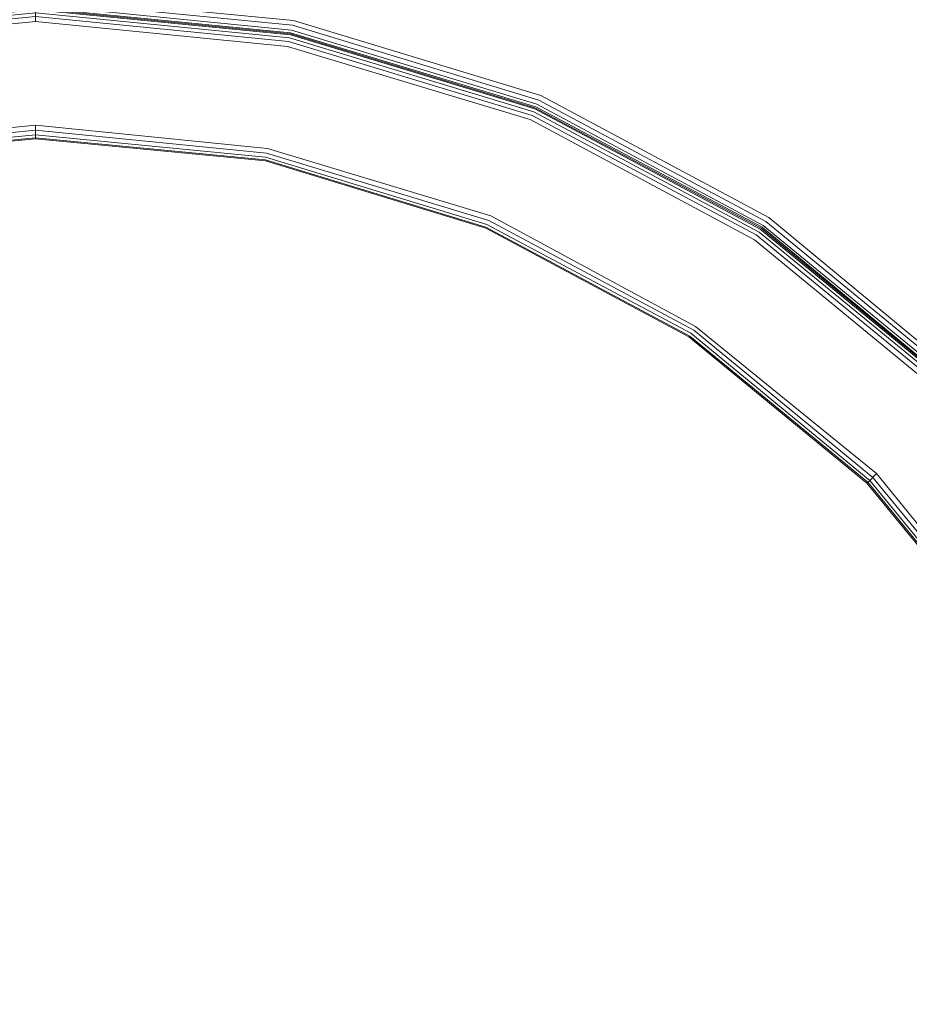
# Model space of a CAD drawing. Units: millimetres. Extents: x 83 to 3047, y -676 to 632.
# Drawn here: x 357 to 494, y 302 to 454 of the extents above; entities that cross this region are included whole.
import ezdxf

# ---------------------------------------------------------------- set-up
doc = ezdxf.new("R2010")
doc.units = ezdxf.units.MM

# ---------------------------------------------------------------- blocks, each defined once
blk = doc.blocks.new('WMF0')
at = {"color": 7, "lineweight": 0}
for points in [[(287.811, -443.715), (293.518, -424.84), (302.809, -407.501), (315.246, -392.357), (330.464, -379.847), (347.803, -370.555), (366.605, -364.849), (386.138, -362.947), (405.745, -364.849), (424.547, -370.555), (441.886, -379.847), (457.03, -392.357), (469.541, -407.501), (478.759, -424.84), (484.465, -443.715)], [(287.811, -443.715), (293.518, -424.84), (302.809, -407.501), (315.246, -392.357), (330.464, -379.847), (347.803, -370.555), (366.605, -364.849), (386.138, -362.947), (405.745, -364.849), (424.547, -370.555), (441.886, -379.847), (457.03, -392.357), (469.541, -407.501), (478.759, -424.84), (484.465, -443.715)], [(287.811, -443.715), (293.518, -424.84), (302.809, -407.501), (315.246, -392.357), (330.464, -379.847), (347.803, -370.555), (366.605, -364.849), (386.138, -362.947), (405.745, -364.849), (424.547, -370.555), (441.886, -379.847), (457.03, -392.357), (469.541, -407.501), (478.759, -424.84), (484.465, -443.715)], [(287.811, -443.715), (293.518, -424.84), (302.809, -407.501), (315.246, -392.357), (330.464, -379.847), (347.803, -370.555), (366.605, -364.849), (386.138, -362.947), (405.745, -364.849), (424.547, -370.555), (441.886, -379.847), (457.03, -392.357), (469.541, -407.501), (478.759, -424.84), (484.465, -443.715)], [(484.1, -443.788), (478.393, -424.986), (469.175, -407.721), (456.811, -392.576), (441.667, -380.139), (424.401, -370.921), (405.672, -365.215), (386.138, -363.312), (366.678, -365.215), (347.949, -370.921), (330.683, -380.139), (315.539, -392.576), (303.102, -407.721), (293.884, -424.986), (288.177, -443.788)], [(484.1, -443.788), (478.393, -424.986), (469.175, -407.721), (456.811, -392.576), (441.667, -380.139), (424.401, -370.921), (405.672, -365.215), (386.138, -363.312), (366.678, -365.215), (347.949, -370.921), (330.683, -380.139), (315.539, -392.576), (303.102, -407.721), (293.884, -424.986), (288.177, -443.788)], [(483.807, -443.862), (478.1, -425.133), (468.955, -407.94), (456.518, -392.796), (441.447, -380.432), (424.255, -371.214), (405.599, -365.58), (386.138, -363.678), (366.751, -365.58), (348.022, -371.214), (330.829, -380.432), (315.758, -392.796), (303.394, -407.94), (294.176, -425.133), (288.543, -443.862)], [(483.807, -443.862), (478.1, -425.133), (468.955, -407.94), (456.518, -392.796), (441.447, -380.432), (424.255, -371.214), (405.599, -365.58), (386.138, -363.678), (366.751, -365.58), (348.022, -371.214), (330.829, -380.432), (315.758, -392.796), (303.394, -407.94), (294.176, -425.133), (288.543, -443.862)], [(483.587, -443.862), (477.954, -425.206), (468.736, -408.013), (456.372, -392.942), (441.374, -380.578), (424.182, -371.433), (405.526, -365.8), (386.138, -363.898), (366.751, -365.8), (348.168, -371.433), (330.976, -380.578), (315.905, -392.942), (303.541, -408.013), (294.396, -425.206), (288.689, -443.862)], [(483.587, -443.862), (477.954, -425.206), (468.736, -408.013), (456.372, -392.942), (441.374, -380.578), (424.182, -371.433), (405.526, -365.8), (386.138, -363.898), (366.751, -365.8), (348.168, -371.433), (330.976, -380.578), (315.905, -392.942), (303.541, -408.013), (294.396, -425.206), (288.689, -443.862)], [(288.836, -443.862), (294.469, -425.279), (303.614, -408.086), (315.978, -393.015), (330.976, -380.651), (348.168, -371.506), (366.824, -365.873), (386.138, -363.971), (405.526, -365.873), (424.108, -371.506), (441.301, -380.651), (456.372, -393.015), (468.663, -408.086), (477.881, -425.279), (483.514, -443.862)], [(288.836, -443.862), (294.469, -425.279), (303.614, -408.086), (315.978, -393.015), (330.976, -380.651), (348.168, -371.506), (366.824, -365.873), (386.138, -363.971), (405.526, -365.873), (424.108, -371.506), (441.301, -380.651), (456.372, -393.015), (468.663, -408.086), (477.881, -425.279), (483.514, -443.862)], [(288.836, -443.862), (294.469, -425.279), (303.614, -408.086), (315.978, -393.015), (330.976, -380.651), (348.168, -371.506), (366.824, -365.873), (386.138, -363.971), (405.526, -365.873), (424.108, -371.506), (441.301, -380.651), (456.372, -393.015), (468.663, -408.086), (477.881, -425.279), (483.514, -443.862)], [(288.836, -443.862), (294.469, -425.279), (303.614, -408.086), (315.978, -393.015), (330.976, -380.651), (348.168, -371.506), (366.824, -365.873), (386.138, -363.971), (405.526, -365.873), (424.108, -371.506), (441.301, -380.651), (456.372, -393.015), (468.663, -408.086), (477.881, -425.279), (483.514, -443.862)], [(288.836, -443.862), (294.469, -425.279), (303.614, -408.086), (315.978, -393.015), (330.976, -380.651), (348.168, -371.506), (366.824, -365.873), (386.138, -363.971), (405.526, -365.873), (424.108, -371.506), (441.301, -380.651), (456.372, -393.015), (468.663, -408.086), (477.881, -425.279), (483.514, -443.862)], [(288.836, -443.862), (294.469, -425.279), (303.614, -408.086), (315.978, -393.015), (330.976, -380.651), (348.168, -371.506), (366.824, -365.873), (386.138, -363.971), (405.526, -365.873), (424.108, -371.506), (441.301, -380.651), (456.372, -393.015), (468.663, -408.086), (477.881, -425.279), (483.514, -443.862)], [(483.441, -443.862), (477.808, -425.279), (468.663, -408.086), (456.299, -393.089), (441.228, -380.725), (424.108, -371.58), (405.526, -365.946), (386.138, -364.044), (366.824, -365.946), (348.168, -371.58), (331.049, -380.725), (316.051, -393.089), (303.687, -408.086), (294.542, -425.279), (288.909, -443.862)], [(483.441, -443.862), (477.808, -425.279), (468.663, -408.086), (456.299, -393.089), (441.228, -380.725), (424.108, -371.58), (405.526, -365.946), (386.138, -364.044), (366.824, -365.946), (348.168, -371.58), (331.049, -380.725), (316.051, -393.089), (303.687, -408.086), (294.542, -425.279), (288.909, -443.862)], [(483.222, -443.935), (477.588, -425.352), (468.443, -408.233), (456.152, -393.235), (441.155, -380.944), (424.035, -371.799), (405.453, -366.166), (386.138, -364.264), (366.824, -366.166), (348.315, -371.799), (331.195, -380.944), (316.197, -393.235), (303.833, -408.233), (294.688, -425.352), (289.055, -443.935)], [(483.222, -443.935), (477.588, -425.352), (468.443, -408.233), (456.152, -393.235), (441.155, -380.944), (424.035, -371.799), (405.453, -366.166), (386.138, -364.264), (366.824, -366.166), (348.315, -371.799), (331.195, -380.944), (316.197, -393.235), (303.833, -408.233), (294.688, -425.352), (289.055, -443.935)], [(482.929, -444.008), (477.296, -425.498), (468.151, -408.452), (455.933, -393.454), (440.935, -381.163), (423.889, -372.092), (405.379, -366.458), (386.138, -364.556), (366.897, -366.458), (348.388, -372.092), (331.342, -381.163), (316.417, -393.454), (304.126, -408.452), (294.981, -425.498), (289.421, -444.008)], [(482.929, -444.008), (477.296, -425.498), (468.151, -408.452), (455.933, -393.454), (440.935, -381.163), (423.889, -372.092), (405.379, -366.458), (386.138, -364.556), (366.897, -366.458), (348.388, -372.092), (331.342, -381.163), (316.417, -393.454), (304.126, -408.452), (294.981, -425.498), (289.421, -444.008)], [(386.138, -364.922), (386.138, -364.264), (386.138, -363.971)], [(386.138, -363.971), (386.138, -364.264), (386.138, -364.922)], [(289.787, -444.081), (295.347, -425.645), (304.419, -408.598), (316.636, -393.747), (331.561, -381.529), (348.534, -372.384), (366.97, -366.824), (386.138, -364.922), (405.306, -366.824), (423.743, -372.384), (440.789, -381.529), (455.64, -393.747), (467.858, -408.598), (476.93, -425.645), (482.563, -444.081)], [(289.787, -444.081), (295.347, -425.645), (304.419, -408.598), (316.636, -393.747), (331.561, -381.529), (348.534, -372.384), (366.97, -366.824), (386.138, -364.922), (405.306, -366.824), (423.743, -372.384), (440.789, -381.529), (455.64, -393.747), (467.858, -408.598), (476.93, -425.645), (482.563, -444.081)], [(289.787, -444.081), (295.347, -425.645), (304.419, -408.598), (316.636, -393.747), (331.561, -381.529), (348.534, -372.384), (366.97, -366.824), (386.138, -364.922), (405.306, -366.824), (423.743, -372.384), (440.789, -381.529), (455.64, -393.747), (467.858, -408.598), (476.93, -425.645), (482.563, -444.081)], [(289.787, -444.081), (295.347, -425.645), (304.419, -408.598), (316.636, -393.747), (331.561, -381.529), (348.534, -372.384), (366.97, -366.824), (386.138, -364.922), (405.306, -366.824), (423.743, -372.384), (440.789, -381.529), (455.64, -393.747), (467.858, -408.598), (476.93, -425.645), (482.563, -444.081)], [(297.542, -445.617), (302.663, -428.644), (311.003, -413.061), (322.27, -399.307), (335.951, -388.114), (351.607, -379.7), (368.507, -374.579), (386.138, -372.823), (403.77, -374.579), (420.743, -379.7), (436.326, -388.114), (450.08, -399.307), (461.274, -413.061), (469.614, -428.644), (474.808, -445.617)], [(297.542, -445.617), (302.663, -428.644), (311.003, -413.061), (322.27, -399.307), (335.951, -388.114), (351.607, -379.7), (368.507, -374.579), (386.138, -372.823), (403.77, -374.579), (420.743, -379.7), (436.326, -388.114), (450.08, -399.307), (461.274, -413.061), (469.614, -428.644), (474.808, -445.617)], [(297.542, -445.617), (302.663, -428.644), (311.003, -413.061), (322.27, -399.307), (335.951, -388.114), (351.607, -379.7), (368.507, -374.579), (386.138, -372.823), (403.77, -374.579), (420.743, -379.7), (436.326, -388.114), (450.08, -399.307), (461.274, -413.061), (469.614, -428.644), (474.808, -445.617)], [(297.542, -445.617), (302.663, -428.644), (311.003, -413.061), (322.27, -399.307), (335.951, -388.114), (351.607, -379.7), (368.507, -374.579), (386.138, -372.823), (403.77, -374.579), (420.743, -379.7), (436.326, -388.114), (450.08, -399.307), (461.274, -413.061), (469.614, -428.644), (474.808, -445.617)], [(297.542, -445.617), (302.663, -428.644), (311.003, -413.061), (322.27, -399.307), (335.951, -388.114), (351.607, -379.7), (368.507, -374.579), (386.138, -372.823), (403.77, -374.579), (420.743, -379.7), (436.326, -388.114), (450.08, -399.307), (461.274, -413.061), (469.614, -428.644), (474.808, -445.617)], [(297.542, -445.617), (302.663, -428.644), (311.003, -413.061), (322.27, -399.307), (335.951, -388.114), (351.607, -379.7), (368.507, -374.579), (386.138, -372.823), (403.77, -374.579), (420.743, -379.7), (436.326, -388.114), (450.08, -399.307), (461.274, -413.061), (469.614, -428.644), (474.808, -445.617)], [(297.542, -445.617), (302.663, -428.644), (311.003, -413.061), (322.27, -399.307), (335.951, -388.114), (351.607, -379.7), (368.507, -374.579), (386.138, -372.823), (403.77, -374.579), (420.743, -379.7), (436.326, -388.114), (450.08, -399.307), (461.274, -413.061), (469.614, -428.644), (474.808, -445.617)], [(297.542, -445.617), (302.663, -428.644), (311.003, -413.061), (322.27, -399.307), (335.951, -388.114), (351.607, -379.7), (368.507, -374.579), (386.138, -372.823), (403.77, -374.579), (420.743, -379.7), (436.326, -388.114), (450.08, -399.307), (461.274, -413.061), (469.614, -428.644), (474.808, -445.617)], [(474.442, -445.691), (469.321, -428.791), (460.981, -413.208), (449.788, -399.6), (436.18, -388.406), (420.597, -380.066), (403.697, -374.945), (386.138, -373.189), (368.58, -374.945), (351.753, -380.066), (336.17, -388.406), (322.489, -399.6), (311.369, -413.208), (303.029, -428.791), (297.907, -445.691)], [(474.442, -445.691), (469.321, -428.791), (460.981, -413.208), (449.788, -399.6), (436.18, -388.406), (420.597, -380.066), (403.697, -374.945), (386.138, -373.189), (368.58, -374.945), (351.753, -380.066), (336.17, -388.406), (322.489, -399.6), (311.369, -413.208), (303.029, -428.791), (297.907, -445.691)], [(474.442, -445.691), (469.321, -428.791), (460.981, -413.208), (449.788, -399.6), (436.18, -388.406), (420.597, -380.066), (403.697, -374.945), (386.138, -373.189), (368.58, -374.945), (351.753, -380.066), (336.17, -388.406), (322.489, -399.6), (311.369, -413.208), (303.029, -428.791), (297.907, -445.691)], [(474.442, -445.691), (469.321, -428.791), (460.981, -413.208), (449.788, -399.6), (436.18, -388.406), (420.597, -380.066), (403.697, -374.945), (386.138, -373.189), (368.58, -374.945), (351.753, -380.066), (336.17, -388.406), (322.489, -399.6), (311.369, -413.208), (303.029, -428.791), (297.907, -445.691)], [(474.077, -445.764), (469.029, -428.937), (460.688, -413.427), (449.568, -399.819), (435.96, -388.626), (420.45, -380.359), (403.624, -375.238), (386.138, -373.555), (368.653, -375.238), (351.826, -380.359), (336.316, -388.626), (322.782, -399.819), (311.588, -413.427), (303.321, -428.937), (298.2, -445.764)], [(474.077, -445.764), (469.029, -428.937), (460.688, -413.427), (449.568, -399.819), (435.96, -388.626), (420.45, -380.359), (403.624, -375.238), (386.138, -373.555), (368.653, -375.238), (351.826, -380.359), (336.316, -388.626), (322.782, -399.819), (311.588, -413.427), (303.321, -428.937), (298.2, -445.764)], [(474.077, -445.764), (469.029, -428.937), (460.688, -413.427), (449.568, -399.819), (435.96, -388.626), (420.45, -380.359), (403.624, -375.238), (386.138, -373.555), (368.653, -375.238), (351.826, -380.359), (336.316, -388.626), (322.782, -399.819), (311.588, -413.427), (303.321, -428.937), (298.2, -445.764)], [(474.077, -445.764), (469.029, -428.937), (460.688, -413.427), (449.568, -399.819), (435.96, -388.626), (420.45, -380.359), (403.624, -375.238), (386.138, -373.555), (368.653, -375.238), (351.826, -380.359), (336.316, -388.626), (322.782, -399.819), (311.588, -413.427), (303.321, -428.937), (298.2, -445.764)], [(386.138, -372.823), (386.138, -373.555), (386.138, -373.847)], [(386.138, -373.847), (386.138, -373.555), (386.138, -372.823)], [(386.138, -372.823), (386.138, -373.555), (386.138, -373.847)], [(386.138, -373.847), (386.138, -373.555), (386.138, -372.823)], [(473.857, -445.764), (468.809, -429.01), (460.542, -413.5), (449.422, -399.966), (435.887, -388.845), (420.377, -380.578), (403.624, -375.457), (386.138, -373.774), (368.726, -375.457), (351.899, -380.578), (336.463, -388.845), (322.928, -399.966), (311.808, -413.5), (303.541, -429.01), (298.42, -445.764)], [(473.857, -445.764), (468.809, -429.01), (460.542, -413.5), (449.422, -399.966), (435.887, -388.845), (420.377, -380.578), (403.624, -375.457), (386.138, -373.774), (368.726, -375.457), (351.899, -380.578), (336.463, -388.845), (322.928, -399.966), (311.808, -413.5), (303.541, -429.01), (298.42, -445.764)], [(473.857, -445.764), (468.809, -429.01), (460.542, -413.5), (449.422, -399.966), (435.887, -388.845), (420.377, -380.578), (403.624, -375.457), (386.138, -373.774), (368.726, -375.457), (351.899, -380.578), (336.463, -388.845), (322.928, -399.966), (311.808, -413.5), (303.541, -429.01), (298.42, -445.764)], [(473.857, -445.764), (468.809, -429.01), (460.542, -413.5), (449.422, -399.966), (435.887, -388.845), (420.377, -380.578), (403.624, -375.457), (386.138, -373.774), (368.726, -375.457), (351.899, -380.578), (336.463, -388.845), (322.928, -399.966), (311.808, -413.5), (303.541, -429.01), (298.42, -445.764)], [(298.493, -445.837), (303.614, -429.01), (311.808, -413.573), (322.928, -400.039), (336.536, -388.918), (351.973, -380.651), (368.726, -375.53), (386.138, -373.847), (403.624, -375.53), (420.377, -380.651), (435.814, -388.918), (449.349, -400.039), (460.469, -413.573), (468.736, -429.01), (473.784, -445.837)], [(298.493, -445.837), (303.614, -429.01), (311.808, -413.573), (322.928, -400.039), (336.536, -388.918), (351.973, -380.651), (368.726, -375.53), (386.138, -373.847), (403.624, -375.53), (420.377, -380.651), (435.814, -388.918), (449.349, -400.039), (460.469, -413.573), (468.736, -429.01), (473.784, -445.837)], [(298.493, -445.837), (303.614, -429.01), (311.808, -413.573), (322.928, -400.039), (336.536, -388.918), (351.973, -380.651), (368.726, -375.53), (386.138, -373.847), (403.624, -375.53), (420.377, -380.651), (435.814, -388.918), (449.349, -400.039), (460.469, -413.573), (468.736, -429.01), (473.784, -445.837)], [(298.493, -445.837), (303.614, -429.01), (311.808, -413.573), (322.928, -400.039), (336.536, -388.918), (351.973, -380.651), (368.726, -375.53), (386.138, -373.847), (403.624, -375.53), (420.377, -380.651), (435.814, -388.918), (449.349, -400.039), (460.469, -413.573), (468.736, -429.01), (473.784, -445.837)], [(298.493, -445.837), (303.614, -429.01), (311.808, -413.573), (322.928, -400.039), (336.536, -388.918), (351.973, -380.651), (368.726, -375.53), (386.138, -373.847), (403.624, -375.53), (420.377, -380.651), (435.814, -388.918), (449.349, -400.039), (460.469, -413.573), (468.736, -429.01), (473.784, -445.837)], [(298.493, -445.837), (303.614, -429.01), (311.808, -413.573), (322.928, -400.039), (336.536, -388.918), (351.973, -380.651), (368.726, -375.53), (386.138, -373.847), (403.624, -375.53), (420.377, -380.651), (435.814, -388.918), (449.349, -400.039), (460.469, -413.573), (468.736, -429.01), (473.784, -445.837)], [(450.08, -399.307), (449.568, -399.819), (449.349, -400.039)], [(449.349, -400.039), (449.568, -399.819), (450.08, -399.307)], [(450.08, -399.307), (449.568, -399.819), (449.349, -400.039)], [(449.349, -400.039), (449.568, -399.819), (450.08, -399.307)]]:
    blk.add_lwpolyline(points, dxfattribs=at)

msp = doc.modelspace()

# ---------------------------------------------------------------- block references
at = {"xscale": 2.03273358984, "yscale": 2.03273358984, "zscale": 2.03273358984}
msp.add_blockref('WMF0', (-425.81, 1196.03), dxfattribs=at)

doc.saveas('drawing.dxf')
